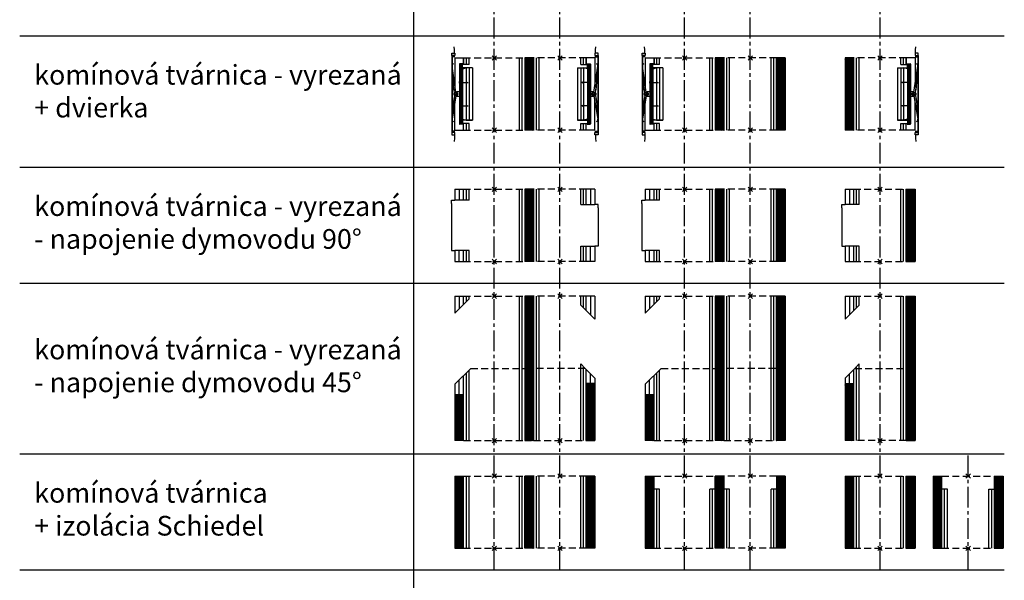
# Model space of a CAD drawing. Units: millimetres. Extents: x 195234 to 356222, y 58334 to 91871.
# Drawn here: x 282372 to 286872, y 60424 to 62985 of the extents above; entities that cross this region are included whole.
import ezdxf

# ---------------------------------------------------------------- set-up
doc = ezdxf.new("R2010")
doc.units = ezdxf.units.MM
doc.header["$PDMODE"] = 35
doc.header["$PDSIZE"] = 10
doc.linetypes.add('CENTER2', pattern=[28.575, 19.05, -3.175, 3.175, -3.175])
doc.linetypes.add('HIDDEN', pattern=[9.525, 6.35, -3.175])
doc.layers.add('1', color=162, linetype='Continuous', plot=False)
for name, color, linetype in [('hrubá', 1, 'Continuous'), ('os', 2, 'CENTER2'), ('skrytá', 252, 'HIDDEN'), ('tenká', 253, 'Continuous'), ('tepizol', 3, 'BATTING'), ('šrafy', 252, 'Continuous')]:
    doc.layers.add(name, color=color, linetype=linetype)
doc.styles.add('NORM1', font='swissbo.ttf')
doc.linetypes.add('BATTING', pattern='A,0.00254,-2.54,[134,ltypeshp.shx,S=2.54,R=0,X=-2.54,Y=0],-5.08,[134,ltypeshp.shx,S=2.54,R=180,X=2.54,Y=0],-2.54', length=10.16254)
pattern_1 = [(45, (-206076.5577, -54696.3214), (-2.65165043, 2.65165043), [])]

# ---------------------------------------------------------------- blocks, each defined once
blk = doc.blocks.new('UNI16 2')
at = {"layer": 'šrafy', "ltscale": 5}
h = blk.add_hatch(dxfattribs=at)
h.set_pattern_fill('ANSI31', color=256, scale=30, style=0)
h.set_pattern_definition(pattern_1)
h.paths.add_polyline_path([(120, 0), (160, 0), (160, 330), (120, 330)])
h.paths.add_polyline_path([(-120, 330), (-160, 330), (-160, 0), (-120, 0)])
at = {"layer": '1', "ltscale": 5}
for p in [(0, 330), (0, 0)]:
    blk.add_point(p, dxfattribs=at)
at = {"layer": 'hrubá', "ltscale": 5}
for p, q in [((-160, 330), (-160, 0)), ((160, 330), (160, 0))]:
    blk.add_line(p, q, dxfattribs=at)
at = {"layer": 'skrytá', "ltscale": 5}
for p, q in [((-120, 330), (120, 330)), ((-120, 0), (120, 0))]:
    blk.add_line(p, q, dxfattribs=at)
at = {"layer": 'tenká', "ltscale": 5}
for p, q in [((-160, 330), (-120, 330)), ((-120, 0), (-120, 330)), ((-95, 0), (-95, 330)), ((95, 0), (95, 330)), ((120, 0), (120, 330)), ((120, 330), (160, 330)), ((-160, 0), (-120, 0)), ((120, 0), (160, 0))]:
    blk.add_line(p, q, dxfattribs=at)
at = {"layer": 'tepizol', "ltscale": 1.2}
for p, q in [((-107.5, 0), (-107.5, 330)), ((107.5, 0), (107.5, 330))]:
    blk.add_line(p, q, dxfattribs=at)
blk = doc.blocks.new('UNI16 3')
at = {"layer": 'šrafy', "ltscale": 5}
h = blk.add_hatch(dxfattribs=at)
h.set_pattern_fill('ANSI31', color=256, scale=30, style=0)
h.set_pattern_definition([(45, (-206439.3776, -54896.3214), (-2.65165043, 2.65165043), [])])
h.paths.add_polyline_path([(160, 660), (120, 660), (120, 330), (160, 330)])
h = blk.add_hatch(dxfattribs=at)
h.set_pattern_fill('ANSI31', color=256, scale=30, style=0)
h.set_pattern_definition([(45, (-205577.626, -55226.3214), (-2.65165043, 2.65165043), [])])
h.paths.add_polyline_path([(160, 330), (120, 330), (120, 0), (160, 0)])
h.paths.add_polyline_path([(-160, 0), (-120, 0), (-120, 260.3), (-160, 260.3)])
at = {"layer": '1', "ltscale": 5}
for p in [(0, 660), (0, 0)]:
    blk.add_point(p, dxfattribs=at)
at = {"layer": 'hrubá', "ltscale": 5}
for p, q in [((-160, 660), (-160, 554.4)), ((160, 660), (160, 330)), ((160, 330), (160, 0)), ((-160, 285.6), (-160, 0))]:
    blk.add_line(p, q, dxfattribs=at)
at = {"layer": 'skrytá', "ltscale": 5}
for p, q in [((-120, 660), (120, 660)), ((-115.6, 330), (120, 330)), ((120, 0), (-120, 0))]:
    blk.add_line(p, q, dxfattribs=at)
at = {"layer": 'tenká', "ltscale": 5}
for p, q in [((-160, 660), (-120, 660)), ((-120, 594.4), (-120, 660)), ((-95, 619.4), (-95, 660)), ((95, 330), (95, 660)), ((120, 330), (120, 660)), ((120, 660), (160, 660)), ((-95, 619.4), (-160, 554.4)), ((-160, 285.6), (-115.6, 330)), ((-120, 0), (-120, 325.6)), ((-115.6, 330), (-95, 350.6)), ((-95, 330), (-95, 350.6)), ((-95, 0), (-95, 330)), ((95, 0), (95, 330)), ((120, 0), (120, 330)), ((120, 330), (160, 330)), ((-160, 260.3), (-120, 260.3)), ((-120, 0), (-160, 0)), ((120, 0), (160, 0))]:
    blk.add_line(p, q, dxfattribs=at)
at = {"layer": 'tepizol', "ltscale": 1.7}
for p, q in [((-140, 660), (-140, 574.4)), ((-140, 260.3), (-140, 305.6))]:
    blk.add_line(p, q, dxfattribs=at)
at = {"layer": 'tepizol', "ltscale": 1.2}
for p, q in [((-107.5, 606.9), (-107.5, 660)), ((107.5, 330), (107.5, 660)), ((-107.5, 330), (-107.5, 338.1)), ((-107.5, 0), (-107.5, 330)), ((107.5, 0), (107.5, 330))]:
    blk.add_line(p, q, dxfattribs=at)
blk = doc.blocks.new('UNI16 5')
at = {"layer": 'šrafy', "ltscale": 5}
h = blk.add_hatch(dxfattribs=at)
h.set_pattern_fill('ANSI31', color=256, scale=30, style=0)
h.set_pattern_definition([(45, (-206076.5577, -55756.3214), (-2.65165043, 2.65165043), [])])
h.paths.add_polyline_path([(160, 330), (120, 330), (120, 0), (160, 0)])
at = {"layer": '1', "ltscale": 5}
for p in [(0, 330), (0, 0)]:
    blk.add_point(p, dxfattribs=at)
at = {"layer": 'hrubá', "ltscale": 5}
for p, q in [((-160, 330), (-160, 260)), ((160, 330), (160, 0)), ((-175, 245), (-175, 260)), ((-175, 260), (-160, 260)), ((-175, 85), (-175, 70)), ((-175, 70), (-160, 70)), ((-160, 70), (-160, 0))]:
    blk.add_line(p, q, dxfattribs=at)
at = {"layer": 'skrytá', "ltscale": 5}
for p, q in [((-120, 330), (120, 330)), ((-120, 0), (120, 0))]:
    blk.add_line(p, q, dxfattribs=at)
at = {"layer": 'tenká', "ltscale": 5}
for p, q in [((-160, 330), (-120, 330)), ((-120, 260), (-120, 330)), ((-95, 260), (-95, 330)), ((95, 0), (95, 330)), ((120, 0), (120, 330)), ((120, 330), (160, 330)), ((-175, 245), (-175, 85)), ((-95, 260), (-160, 260)), ((-95, 70), (-160, 70)), ((-120, 0), (-120, 70)), ((-95, 0), (-95, 70)), ((120, 0), (160, 0)), ((-160, 0), (-120, 0))]:
    blk.add_line(p, q, dxfattribs=at)
at = {"layer": 'tepizol', "ltscale": 1.7}
for p, q in [((-140, 330), (-140, 260)), ((-140, 0), (-140, 70))]:
    blk.add_line(p, q, dxfattribs=at)
at = {"layer": 'tepizol', "ltscale": 1.2}
for p, q in [((-107.5, 260), (-107.5, 330)), ((107.5, 0), (107.5, 330)), ((-107.5, 0), (-107.5, 70))]:
    blk.add_line(p, q, dxfattribs=at)
blk = doc.blocks.new('UNI16 6')
at = {"layer": 'šrafy', "ltscale": 5}
h = blk.add_hatch(dxfattribs=at)
h.set_pattern_fill('ANSI31', color=256, scale=30, style=0)
h.set_pattern_definition([(45, (-206076.5577, -56356.3214), (-2.65165043, 2.65165043), [])])
h.paths.add_polyline_path([(-160, 0), (-120, 0), (-120, 330), (-160, 330)])
h = blk.add_hatch(dxfattribs=at)
h.set_pattern_fill('ZEM', color=256, style=0)
h.set_pattern_definition([(135, (221749.835, 48404.2067), (1.414213562, 1.414213562), [])])
h.paths.add_polyline_path([(126, 218.4), (136, 218.4), (136, 221.8), (136, 221.8), (136, 300), (126, 300), (126, 285)])
h.paths.add_polyline_path([(136, 214.9), (136, 214.9), (136, 218.4), (126, 218.4), (126, 111.6), (136, 111.6), (136, 115.1), (136, 115.1)])
h.paths.add_polyline_path([(136, 108.2), (136, 108.2), (136, 111.6), (126, 111.6), (126, 45), (126, 30), (136, 30)])
at = {"layer": '1', "ltscale": 5}
for p in [(0, 330), (0, 0)]:
    blk.add_point(p, dxfattribs=at)
at = {"layer": 'hrubá', "ltscale": 5}
for p, q in [((-160, 330), (-160, 0)), ((120, 330), (120, 300)), ((160, 330), (120, 330)), ((160, 335), (173, 335)), ((173, 335), (173, -5)), ((120, 300), (124, 300)), ((124, 303), (137.5, 303)), ((139.5, 301), (139.5, 29)), ((120, 0), (120, 30)), ((120, 30), (124, 30)), ((160, 0), (120, 0)), ((124, 27), (137.5, 27)), ((160, -5), (173, -5))]:
    blk.add_line(p, q, dxfattribs=at)
for points in [[(174.3, 351.3), (160, 351.3), (160, 340.4), (174.3, 340.4)], [(174.3, -21.3), (160, -21.3), (160, -10.4), (174.3, -10.4)]]:
    blk.add_lwpolyline(points, close=True, dxfattribs=at)
blk.add_lwpolyline([(80, 285), (108, 285), (108, 45), (80, 45)], dxfattribs=at)
for centre, start, end in [((137.5, 301), 359.9997, 90), ((137.5, 29), 270, 359.9997)]:
    blk.add_arc(centre, 2, start, end, dxfattribs=at)
at = {"layer": 'skrytá', "ltscale": 5}
for p, q in [((120, 330), (-120, 330)), ((120, 0), (-120, 0))]:
    blk.add_line(p, q, dxfattribs=at)
at = {"layer": 'tenká', "ltscale": 5}
for p, q in [((162, 366.3), (164, 381.3)), ((162, 351.3), (162, 366.3)), ((-120, 330), (-160, 330)), ((-120, 0), (-120, 330)), ((-95, 0), (-95, 330)), ((95, 300), (95, 330)), ((120, 300), (120, 330)), ((160, 330), (120, 330)), ((120, 300), (120, 330)), ((160, 330), (160, 196.8)), ((174.3, 340.4), (174.3, -10.4)), ((80, 285), (126, 285)), ((80, 285), (80, 45)), ((95, 300), (126, 300)), ((95, 285), (95, 45)), ((126, 279.7), (108, 284.5)), ((108, 284.5), (108, 45.5)), ((124, 303), (124, 300)), ((126, 300), (136, 300)), ((126, 285), (126, 300)), ((126, 285), (126, 45)), ((136, 300), (136, 30)), ((155.3, 173.6), (172.7, 292.7)), ((165.6, 184.7), (173, 274)), ((136, 218.4), (99.8, 218.4)), ((103.6, 218.4), (108.1, 222.7)), ((103.6, 218.4), (108.1, 214.1)), ((162.5, 170), (165.5, 195.3)), ((155.3, 156.4), (172.7, 50.2)), ((162.5, 160), (165.5, 134.7)), ((165.6, 145.3), (173, 68.9)), ((136, 111.6), (99.8, 111.6)), ((103.6, 111.6), (108.1, 115.9)), ((103.6, 111.6), (108.1, 107.3)), ((160, 0), (160, 133.2)), ((80, 45), (126, 45)), ((126, 50.3), (108, 45.5)), ((126, 45), (126, 30)), ((-120, 0), (-160, 0)), ((95, 30), (126, 30)), ((95, 0), (95, 30)), ((120, 0), (120, 30)), ((120, 0), (120, 30)), ((120, 10), (120, 30)), ((160, 0), (120, 0)), ((124, 27), (124, 30)), ((126, 30), (136, 30)), ((162, -21.3), (162, -36.3)), ((162, -36.3), (164, -51.3))]:
    blk.add_line(p, q, dxfattribs=at)
for points in [[(139.5, 221.8), (136, 221.8), (136, 214.9), (139.5, 214.9)], [(139.5, 108.2), (136, 108.2), (136, 115.1), (139.5, 115.1)]]:
    blk.add_lwpolyline(points, close=True, dxfattribs=at)
for radius in [8.71, 8.71, 7.71, 6.71, 3.49, 3.49]:
    blk.add_circle((155.4, 165), radius, dxfattribs=at)
for centre, radius, start, end in [((164.3, 294.6), 8.61, 345.861, 73.2492), ((140.5, 94.9), 80.6, 79.6432, 90.744), ((140.5, 235.1), 80.6, 269.256, 280.3568), ((164.3, 48.2), 8.61, 286.7508, 14.139)]:
    blk.add_arc(centre, radius, start, end, dxfattribs=at)
at = {"layer": 'tepizol', "ltscale": 1.2}
for p, q in [((-107.5, 0), (-107.5, 330)), ((107.5, 300), (107.5, 330)), ((107.5, 0), (107.5, 30))]:
    blk.add_line(p, q, dxfattribs=at)
blk = doc.blocks.new('UNI16 12')
at = {"layer": 'šrafy', "ltscale": 5}
h = blk.add_hatch(dxfattribs=at)
h.set_pattern_fill('ANSI31', color=256, scale=30, style=0)
h.set_pattern_definition(pattern_1)
h.paths.add_polyline_path([(120, 0), (160, 0), (160, 330), (120, 330)])
h.paths.add_polyline_path([(-120, 330), (-160, 330), (-160, 0), (-120, 0)])
at = {"layer": '1', "ltscale": 5}
for p in [(0, 330), (0, 0)]:
    blk.add_point(p, dxfattribs=at)
at = {"layer": 'hrubá', "ltscale": 5}
for p, q in [((-160, 330), (-160, 0)), ((-120, 270), (-120, 330)), ((120, 270), (120, 330)), ((160, 330), (160, 0)), ((-95, 270), (-120, 270)), ((95, 270), (120, 270))]:
    blk.add_line(p, q, dxfattribs=at)
at = {"layer": 'skrytá', "ltscale": 5}
for p, q in [((-120, 330), (120, 330)), ((-120, 0), (120, 0))]:
    blk.add_line(p, q, dxfattribs=at)
at = {"layer": 'tenká', "ltscale": 5}
for p, q in [((-160, 330), (-120, 330)), ((120, 330), (160, 330)), ((-120, 0), (-120, 270)), ((-95, 0), (-95, 270)), ((95, 0), (95, 270)), ((120, 0), (120, 270)), ((-160, 0), (-120, 0)), ((120, 0), (160, 0))]:
    blk.add_line(p, q, dxfattribs=at)
at = {"layer": 'tepizol', "ltscale": 1.2}
for p, q in [((-107.5, 0), (-107.5, 270)), ((107.5, 0), (107.5, 270))]:
    blk.add_line(p, q, dxfattribs=at)
blk = doc.blocks.new('UNI20a16 2')
at = {"layer": 'šrafy', "ltscale": 5}
h = blk.add_hatch(dxfattribs=at)
h.set_pattern_fill('ANSI31', color=256, scale=30, style=0)
h.set_pattern_definition([(45, (-284541.3046, -60570.943), (-2.65165043, 2.65165043), [])])
h.paths.add_polyline_path([(-140, 330), (-180, 330), (-180, 0), (-140, 0)])
h.paths.add_polyline_path([(140, 0), (180, 0), (180, 330), (140, 330)])
h.paths.add_polyline_path([(420, 0), (460, 0), (460, 330), (420, 330)])
at = {"layer": '1', "ltscale": 5}
for p in [(0, 330), (300, 330), (0, 0), (300, 0)]:
    blk.add_point(p, dxfattribs=at)
at = {"layer": 'hrubá', "ltscale": 5}
for p, q in [((-180, 330), (-180, 0)), ((460, 330), (460, 0))]:
    blk.add_line(p, q, dxfattribs=at)
at = {"layer": 'skrytá', "ltscale": 5}
for p, q in [((-140, 330), (140, 330)), ((420, 330), (180, 330)), ((-140, 0), (140, 0)), ((420, 0), (180, 0))]:
    blk.add_line(p, q, dxfattribs=at)
at = {"layer": 'tenká', "ltscale": 5}
for p, q in [((-180, 330), (-140, 330)), ((-140, 0), (-140, 330)), ((-115, 0), (-115, 330)), ((115, 0), (115, 330)), ((140, 0), (140, 330)), ((180, 330), (140, 330)), ((180, 0), (180, 330)), ((205, 0), (205, 330)), ((395, 0), (395, 330)), ((420, 0), (420, 330)), ((460, 330), (420, 330)), ((-180, 0), (-140, 0)), ((180, 0), (140, 0)), ((460, 0), (420, 0))]:
    blk.add_line(p, q, dxfattribs=at)
at = {"layer": 'tepizol', "ltscale": 1.2}
for p, q in [((-127.5, 0), (-127.5, 330)), ((127.5, 0), (127.5, 330)), ((192.5, 0), (192.5, 330)), ((407.5, 0), (407.5, 330))]:
    blk.add_line(p, q, dxfattribs=at)
blk = doc.blocks.new('UNI20a16 3')
at = {"layer": 'šrafy', "ltscale": 5}
h = blk.add_hatch(dxfattribs=at)
h.set_pattern_fill('ANSI31', color=256, scale=30, style=0)
h.set_pattern_definition([(45, (-285411.3046, -60570.943), (-2.65165043, 2.65165043), [])])
h.paths.add_polyline_path([(420, 270), (420, 0), (460, 0), (460, 330), (420, 330)])
h.paths.add_polyline_path([(140, 270), (140, 0), (180, 0), (180, 270), (180, 330), (140, 330)])
h.paths.add_polyline_path([(-140, 270), (-140, 330), (-180, 330), (-180, 0), (-140, 0)])
at = {"layer": '1', "ltscale": 5}
for p in [(0, 330), (300, 330), (0, 0), (300, 0)]:
    blk.add_point(p, dxfattribs=at)
at = {"layer": 'hrubá', "ltscale": 5}
for p, q in [((-180, 330), (-180, 0)), ((-140, 270), (-140, 330)), ((140, 270), (140, 330)), ((180, 270), (180, 330)), ((420, 330), (420, 270)), ((460, 330), (460, 0)), ((-115, 270), (-140, 270)), ((140, 270), (115, 270)), ((205, 270), (180, 270)), ((420, 270), (395, 270))]:
    blk.add_line(p, q, dxfattribs=at)
at = {"layer": 'skrytá', "ltscale": 5}
for p, q in [((-140, 330), (140, 330)), ((420, 330), (180, 330)), ((-140, 0), (140, 0)), ((420, 0), (180, 0))]:
    blk.add_line(p, q, dxfattribs=at)
at = {"layer": 'tenká', "ltscale": 5}
for p, q in [((-180, 330), (-140, 330)), ((180, 330), (140, 330)), ((460, 330), (420, 330)), ((-140, 0), (-140, 270)), ((-115, 0), (-115, 270)), ((115, 0), (115, 270)), ((140, 0), (140, 270)), ((180, 0), (180, 270)), ((205, 0), (205, 270)), ((395, 0), (395, 270)), ((420, 0), (420, 270)), ((-180, 0), (-140, 0)), ((180, 0), (140, 0)), ((460, 0), (420, 0))]:
    blk.add_line(p, q, dxfattribs=at)
at = {"layer": 'tepizol', "ltscale": 1.2}
for p, q in [((-127.5, 0), (-127.5, 270)), ((127.5, 0), (127.5, 270)), ((192.5, 0), (192.5, 270)), ((407.5, 0), (407.5, 270))]:
    blk.add_line(p, q, dxfattribs=at)
blk = doc.blocks.new('UNI20a16 4')
at = {"layer": 'šrafy', "ltscale": 5}
h = blk.add_hatch(dxfattribs=at)
h.set_pattern_fill('ANSI31', color=256, scale=30, style=0)
h.set_pattern_definition([(45, (-284541.3046, -61062.546), (-2.65165043, 2.65165043), [])])
h.paths.add_polyline_path([(-140, 210.3), (-180, 210.3), (-180, 0), (-140, 0)])
h.paths.add_polyline_path([(180, 330), (180, 660), (140, 660), (140, 330), (140, 0), (170, 0), (180, 0)])
h.paths.add_polyline_path([(420, 0), (460, 0), (460, 260.3), (420, 260.3)])
at = {"layer": '1', "ltscale": 5}
for p in [(0, 660), (300, 660), (0, 0), (300, 0)]:
    blk.add_point(p, dxfattribs=at)
at = {"layer": 'hrubá', "ltscale": 5}
for p, q in [((-180, 660), (-180, 582.6)), ((460, 660), (460, 554.4)), ((460, 285.6), (460, 0)), ((-180, 257.4), (-180, 0))]:
    blk.add_line(p, q, dxfattribs=at)
at = {"layer": 'skrytá', "ltscale": 5}
for p, q in [((-140, 660), (140, 660)), ((420, 660), (180, 660)), ((-107.4, 330), (140, 330)), ((415.6, 330), (180, 330)), ((-140, 0), (140, 0)), ((180, 0), (420, 0))]:
    blk.add_line(p, q, dxfattribs=at)
at = {"layer": 'tenká', "ltscale": 5}
for p, q in [((-180, 660), (-140, 660)), ((-115, 647.6), (-180, 582.6)), ((-140, 622.6), (-140, 660)), ((-115, 647.6), (-115, 660)), ((115, 330), (115, 660)), ((140, 660), (140, 330)), ((180, 660), (140, 660)), ((140, 660), (170, 660)), ((170, 660), (140, 660)), ((180, 330), (180, 660)), ((205, 330), (205, 660)), ((395, 619.4), (395, 660)), ((420, 594.4), (420, 660)), ((460, 660), (420, 660)), ((395, 619.4), (460, 554.4)), ((-180, 257.4), (-107.4, 330)), ((-115, 0), (-115, 322.4)), ((115, 0), (115, 330)), ((140, 330), (140, 0)), ((180, 330), (140, 330)), ((180, 0), (180, 330)), ((205, 0), (205, 330)), ((395, 330), (395, 350.6)), ((415.6, 330), (395, 350.6)), ((395, 0), (395, 330)), ((460, 285.6), (415.6, 330)), ((420, 0), (420, 325.6)), ((-140, 0), (-140, 297.4)), ((460, 260.3), (420, 260.3)), ((-180, 210.3), (-140, 210.3)), ((-140, 0), (-180, 0)), ((180, 0), (140, 0)), ((140, 0), (170, 0)), ((170, 0), (140, 0)), ((420, 0), (460, 0))]:
    blk.add_line(p, q, dxfattribs=at)
at = {"layer": 'tepizol', "ltscale": 1.7}
for p, q in [((-160, 660), (-160, 602.6)), ((440, 660), (440, 574.4)), ((-160, 210.3), (-160, 277.4)), ((440, 260.3), (440, 305.6))]:
    blk.add_line(p, q, dxfattribs=at)
at = {"layer": 'tepizol', "ltscale": 1.2}
for p, q in [((-127.5, 635.1), (-127.5, 660)), ((127.5, 330), (127.5, 660)), ((192.5, 330), (192.5, 660)), ((407.5, 606.9), (407.5, 660)), ((127.5, 0), (127.5, 330)), ((192.5, 0), (192.5, 330)), ((407.5, 330), (407.5, 338.1)), ((407.5, 0), (407.5, 330)), ((-127.5, 0), (-127.5, 309.9))]:
    blk.add_line(p, q, dxfattribs=at)
blk = doc.blocks.new('UNI20a16 4 l')
at = {"layer": 'šrafy', "ltscale": 5}
h = blk.add_hatch(dxfattribs=at)
h.set_pattern_fill('ANSI31', color=256, scale=30, style=0)
h.set_pattern_definition([(45, (-285411.3046, -61062.546), (-2.65165043, 2.65165043), [])])
h.paths.add_polyline_path([(-140, 210.3), (-180, 210.3), (-180, 0), (-140, 0)])
h.paths.add_polyline_path([(180, 330), (140, 330), (140, 0), (180, 0)])
h.paths.add_polyline_path([(180, 660), (140, 660), (140, 330), (180, 330)])
h.paths.add_polyline_path([(420, 330), (460, 330), (460, 660), (420, 660)])
h.paths.add_polyline_path([(420, 0), (460, 0), (460, 330), (420, 330)])
at = {"layer": '1', "ltscale": 5}
for p in [(0, 660), (300, 660), (0, 0), (300, 0)]:
    blk.add_point(p, dxfattribs=at)
at = {"layer": 'hrubá', "ltscale": 5}
for p, q in [((-180, 660), (-180, 582.6)), ((460, 660), (460, 330)), ((460, 330), (460, 0)), ((-180, 257.4), (-180, 0))]:
    blk.add_line(p, q, dxfattribs=at)
at = {"layer": 'skrytá', "ltscale": 5}
for p, q in [((-140, 660), (140, 660)), ((420, 660), (180, 660)), ((-107.4, 330), (140, 330)), ((415.6, 330), (180, 330)), ((-140, 0), (140, 0)), ((180, 0), (420, 0))]:
    blk.add_line(p, q, dxfattribs=at)
at = {"layer": 'tenká', "ltscale": 5}
for p, q in [((-180, 660), (-140, 660)), ((-115, 647.6), (-180, 582.6)), ((-140, 622.6), (-140, 660)), ((-115, 647.6), (-115, 660)), ((115, 330), (115, 660)), ((140, 660), (140, 330)), ((180, 660), (140, 660)), ((180, 330), (180, 660)), ((205, 330), (205, 660)), ((395, 330), (395, 660)), ((420, 330), (420, 660)), ((460, 660), (420, 660)), ((-180, 257.4), (-107.4, 330)), ((-115, 0), (-115, 322.4)), ((115, 0), (115, 330)), ((140, 330), (140, 0)), ((180, 330), (140, 330)), ((180, 0), (180, 330)), ((205, 0), (205, 330)), ((395, 0), (395, 330)), ((420, 0), (420, 330)), ((460, 330), (420, 330)), ((-140, 0), (-140, 297.4)), ((-180, 210.3), (-140, 210.3)), ((-140, 0), (-180, 0)), ((180, 0), (140, 0)), ((460, 0), (420, 0))]:
    blk.add_line(p, q, dxfattribs=at)
at = {"layer": 'tepizol', "ltscale": 1.7}
for p, q in [((-160, 660), (-160, 602.6)), ((-160, 210.3), (-160, 277.4))]:
    blk.add_line(p, q, dxfattribs=at)
at = {"layer": 'tepizol', "ltscale": 1.2}
for p, q in [((-127.5, 635.1), (-127.5, 660)), ((127.5, 330), (127.5, 660)), ((192.5, 330), (192.5, 660)), ((407.5, 330), (407.5, 660)), ((127.5, 0), (127.5, 330)), ((192.5, 0), (192.5, 330)), ((407.5, 0), (407.5, 330)), ((-127.5, 0), (-127.5, 309.9))]:
    blk.add_line(p, q, dxfattribs=at)
blk = doc.blocks.new('UNI20a16 5')
at = {"layer": 'šrafy', "ltscale": 5}
h = blk.add_hatch(dxfattribs=at)
h.set_pattern_fill('ANSI31', color=256, scale=30, style=0)
h.set_pattern_definition([(45, (-284541.3046, -61880.943), (-2.65165043, 2.65165043), [])])
h.paths.add_polyline_path([(140, 0), (180, 0), (180, 330), (140, 330)])
at = {"layer": '1', "ltscale": 5}
for p in [(0, 330), (300, 330), (0, 0), (300, 0)]:
    blk.add_point(p, dxfattribs=at)
at = {"layer": 'hrubá', "ltscale": 5}
for p, q in [((-180, 330), (-180, 280)), ((460, 330), (460, 260)), ((-195, 265), (-195, 280)), ((-195, 280), (-180, 280)), ((475, 260), (460, 260)), ((475, 245), (475, 260)), ((-195, 65), (-195, 50)), ((-195, 50), (-180, 50)), ((-180, 50), (-180, 0)), ((460, 70), (460, 0)), ((475, 70), (460, 70)), ((475, 85), (475, 70))]:
    blk.add_line(p, q, dxfattribs=at)
at = {"layer": 'skrytá', "ltscale": 5}
for p, q in [((-140, 330), (140, 330)), ((420, 330), (180, 330)), ((-140, 0), (140, 0)), ((420, 0), (180, 0))]:
    blk.add_line(p, q, dxfattribs=at)
at = {"layer": 'tenká', "ltscale": 5}
for p, q in [((-180, 330), (-140, 330)), ((-140, 280), (-140, 330)), ((-115, 280), (-115, 330)), ((115, 0), (115, 330)), ((140, 330), (140, 0)), ((180, 330), (140, 330)), ((180, 0), (180, 330)), ((205, 0), (205, 330)), ((395, 260), (395, 330)), ((420, 260), (420, 330)), ((460, 330), (420, 330)), ((-115, 280), (-180, 280)), ((-195, 265), (-195, 65)), ((395, 260), (460, 260)), ((475, 245), (475, 85)), ((-115, 50), (-180, 50)), ((-140, 0), (-140, 50)), ((-115, 0), (-115, 50)), ((395, 70), (460, 70)), ((395, 0), (395, 70)), ((420, 0), (420, 70)), ((180, 0), (140, 0)), ((460, 0), (420, 0)), ((-180, 0), (-140, 0))]:
    blk.add_line(p, q, dxfattribs=at)
at = {"layer": 'tepizol', "ltscale": 1.7}
for p, q in [((-160, 330), (-160, 280)), ((440, 330), (440, 260)), ((-160, 0), (-160, 50)), ((440, 0), (440, 70))]:
    blk.add_line(p, q, dxfattribs=at)
at = {"layer": 'tepizol', "ltscale": 1.2}
for p, q in [((-127.5, 280), (-127.5, 330)), ((127.5, 0), (127.5, 330)), ((192.5, 0), (192.5, 330)), ((407.5, 260), (407.5, 330)), ((-127.5, 0), (-127.5, 50)), ((407.5, 0), (407.5, 70))]:
    blk.add_line(p, q, dxfattribs=at)
blk = doc.blocks.new('UNI20a16 5 l')
at = {"layer": 'šrafy', "ltscale": 5}
h = blk.add_hatch(dxfattribs=at)
h.set_pattern_fill('ANSI31', color=256, scale=30, style=0)
h.set_pattern_definition([(45, (-285411.3046, -61880.943), (-2.65165043, 2.65165043), [])])
h.paths.add_polyline_path([(180, 330), (140, 330), (140, 0), (180, 0)])
h.paths.add_polyline_path([(420, 0), (460, 0), (460, 330), (420, 330)])
at = {"layer": '1', "ltscale": 5}
for p in [(0, 330), (300, 330), (0, 0), (300, 0)]:
    blk.add_point(p, dxfattribs=at)
at = {"layer": 'hrubá', "ltscale": 5}
for p, q in [((-180, 330), (-180, 280)), ((460, 330), (460, 0)), ((-195, 265), (-195, 280)), ((-195, 280), (-180, 280)), ((-195, 65), (-195, 50)), ((-195, 50), (-180, 50)), ((-180, 50), (-180, 0))]:
    blk.add_line(p, q, dxfattribs=at)
at = {"layer": 'skrytá', "ltscale": 5}
for p, q in [((-140, 330), (140, 330)), ((420, 330), (180, 330)), ((-140, 0), (140, 0)), ((420, 0), (180, 0))]:
    blk.add_line(p, q, dxfattribs=at)
at = {"layer": 'tenká', "ltscale": 5}
for p, q in [((-180, 330), (-140, 330)), ((-140, 280), (-140, 330)), ((-115, 280), (-115, 330)), ((115, 0), (115, 330)), ((140, 330), (140, 0)), ((180, 330), (140, 330)), ((180, 0), (180, 330)), ((205, 0), (205, 330)), ((395, 0), (395, 330)), ((420, 0), (420, 330)), ((460, 330), (420, 330)), ((-115, 280), (-180, 280)), ((-195, 265), (-195, 65)), ((-115, 50), (-180, 50)), ((-140, 0), (-140, 50)), ((-115, 0), (-115, 50)), ((180, 0), (140, 0)), ((460, 0), (420, 0)), ((-180, 0), (-140, 0))]:
    blk.add_line(p, q, dxfattribs=at)
at = {"layer": 'tepizol', "ltscale": 1.7}
for p, q in [((-160, 330), (-160, 280)), ((-160, 0), (-160, 50))]:
    blk.add_line(p, q, dxfattribs=at)
at = {"layer": 'tepizol', "ltscale": 1.2}
for p, q in [((-127.5, 280), (-127.5, 330)), ((127.5, 0), (127.5, 330)), ((192.5, 0), (192.5, 330)), ((407.5, 0), (407.5, 330)), ((-127.5, 0), (-127.5, 50))]:
    blk.add_line(p, q, dxfattribs=at)
blk = doc.blocks.new('UNI20a16 6')
at = {"layer": 'šrafy', "ltscale": 5}
h = blk.add_hatch(dxfattribs=at)
h.set_pattern_fill('ANSI31', color=256, scale=30, style=0)
h.set_pattern_definition([(45, (-284541.3046, -62480.943), (-2.65165043, 2.65165043), [])])
h.paths.add_polyline_path([(180, 330), (140, 330), (140, 0), (180, 0)])
h = blk.add_hatch(dxfattribs=at)
h.set_pattern_fill('ZEM', color=256, style=0)
h.set_pattern_definition([(45, (-221769.835, 48404.2067), (-1.414213562, 1.414213562), [])])
h.paths.add_polyline_path([(-146, 218.4), (-156, 218.4), (-156, 221.8), (-156, 221.8), (-156, 300), (-146, 300), (-146, 285)])
h.paths.add_polyline_path([(-156, 214.9), (-156, 214.9), (-156, 218.4), (-146, 218.4), (-146, 111.6), (-156, 111.6), (-156, 115.1), (-156, 115.1)])
h.paths.add_polyline_path([(-156, 108.2), (-156, 108.2), (-156, 111.6), (-146, 111.6), (-146, 45), (-146, 30), (-156, 30)])
h = blk.add_hatch(dxfattribs=at)
h.set_pattern_fill('ZEM', color=256, style=0)
h.set_pattern_definition([(135, (222049.835, 48404.2067), (1.414213562, 1.414213562), [])])
h.paths.add_polyline_path([(426, 218.4), (436, 218.4), (436, 221.8), (436, 221.8), (436, 300), (426, 300), (426, 285)])
h.paths.add_polyline_path([(436, 214.9), (436, 214.9), (436, 218.4), (426, 218.4), (426, 111.6), (436, 111.6), (436, 115.1), (436, 115.1)])
h.paths.add_polyline_path([(436, 108.2), (436, 108.2), (436, 111.6), (426, 111.6), (426, 45), (426, 30), (436, 30)])
at = {"layer": '1', "ltscale": 5}
for p in [(0, 330), (300, 330), (0, 0), (300, 0)]:
    blk.add_point(p, dxfattribs=at)
at = {"layer": 'hrubá', "ltscale": 5}
for p, q in [((-180, 335), (-193, 335)), ((-193, 335), (-193, -5)), ((-180, 330), (-140, 330)), ((-140, 330), (-140, 300)), ((420, 330), (420, 300)), ((460, 330), (420, 330)), ((460, 335), (473, 335)), ((473, 335), (473, -5)), ((-159.5, 301), (-159.5, 29)), ((-144, 303), (-157.5, 303)), ((-140, 300), (-144, 300)), ((420, 300), (424, 300)), ((424, 303), (437.5, 303)), ((439.5, 301), (439.5, 29)), ((-180, 0), (-140, 0)), ((-144, 27), (-157.5, 27)), ((-140, 30), (-144, 30)), ((-140, 0), (-140, 30)), ((420, 0), (420, 30)), ((420, 30), (424, 30)), ((460, 0), (420, 0)), ((424, 27), (437.5, 27)), ((-180, -5), (-193, -5)), ((460, -5), (473, -5))]:
    blk.add_line(p, q, dxfattribs=at)
for points in [[(-194.3, 351.3), (-180, 351.3), (-180, 340.4), (-194.3, 340.4)], [(474.3, 351.3), (460, 351.3), (460, 340.4), (474.3, 340.4)], [(-194.3, -21.3), (-180, -21.3), (-180, -10.4), (-194.3, -10.4)], [(474.3, -21.3), (460, -21.3), (460, -10.4), (474.3, -10.4)]]:
    blk.add_lwpolyline(points, close=True, dxfattribs=at)
for points in [[(-100, 285), (-128, 285), (-128, 45), (-100, 45)], [(380, 285), (408, 285), (408, 45), (380, 45)]]:
    blk.add_lwpolyline(points, dxfattribs=at)
for centre, start, end in [((-157.5, 301), 90, 180.0003), ((437.5, 301), 359.9997, 90), ((-157.5, 29), 180.0003, 270), ((437.5, 29), 270, 359.9997)]:
    blk.add_arc(centre, 2, start, end, dxfattribs=at)
at = {"layer": 'skrytá', "ltscale": 5}
for p, q in [((-140, 330), (140, 330)), ((420, 330), (180, 330)), ((-140, 0), (140, 0)), ((420, 0), (180, 0))]:
    blk.add_line(p, q, dxfattribs=at)
at = {"layer": 'tenká', "ltscale": 5}
for p, q in [((-182, 366.3), (-184, 381.3)), ((-182, 351.3), (-182, 366.3)), ((462, 366.3), (464, 381.3)), ((462, 351.3), (462, 366.3)), ((-194.3, 340.4), (-194.3, -10.4)), ((-180, 330), (-140, 330)), ((-180, 330), (-180, 196.8)), ((-140, 300), (-140, 330)), ((-140, 300), (-140, 330)), ((-115, 300), (-115, 330)), ((115, 0), (115, 330)), ((140, 330), (140, 0)), ((180, 330), (140, 330)), ((180, 0), (180, 330)), ((205, 0), (205, 330)), ((395, 300), (395, 330)), ((420, 300), (420, 330)), ((460, 330), (420, 330)), ((420, 300), (420, 330)), ((460, 330), (460, 196.8)), ((474.3, 340.4), (474.3, -10.4)), ((-185.6, 184.7), (-193, 274)), ((-175.3, 173.6), (-192.7, 292.7)), ((-156, 300), (-156, 30)), ((-146, 300), (-156, 300)), ((-115, 300), (-146, 300)), ((-146, 285), (-146, 300)), ((-100, 285), (-146, 285)), ((-146, 285), (-146, 45)), ((-146, 279.7), (-128, 284.5)), ((-144, 303), (-144, 300)), ((-128, 284.5), (-128, 45.5)), ((-115, 285), (-115, 45)), ((-100, 285), (-100, 45)), ((380, 285), (426, 285)), ((380, 285), (380, 45)), ((395, 300), (426, 300)), ((395, 285), (395, 45)), ((426, 279.7), (408, 284.5)), ((408, 284.5), (408, 45.5)), ((424, 303), (424, 300)), ((426, 300), (436, 300)), ((426, 285), (426, 300)), ((426, 285), (426, 45)), ((436, 300), (436, 30)), ((455.3, 173.6), (472.7, 292.7)), ((465.6, 184.7), (473, 274)), ((-182.5, 170), (-185.5, 195.3)), ((-156, 218.4), (-119.8, 218.4)), ((-123.6, 218.4), (-128.1, 222.7)), ((-123.6, 218.4), (-128.1, 214.1)), ((436, 218.4), (399.8, 218.4)), ((403.6, 218.4), (408.1, 222.7)), ((403.6, 218.4), (408.1, 214.1)), ((462.5, 170), (465.5, 195.3)), ((-185.6, 145.3), (-193, 68.9)), ((-175.3, 156.4), (-192.7, 50.2)), ((-182.5, 160), (-185.5, 134.7)), ((455.3, 156.4), (472.7, 50.2)), ((462.5, 160), (465.5, 134.7)), ((465.6, 145.3), (473, 68.9)), ((-180, 0), (-180, 133.2)), ((-156, 111.6), (-119.8, 111.6)), ((-123.6, 111.6), (-128.1, 115.9)), ((-123.6, 111.6), (-128.1, 107.3)), ((436, 111.6), (399.8, 111.6)), ((403.6, 111.6), (408.1, 115.9)), ((403.6, 111.6), (408.1, 107.3)), ((460, 0), (460, 133.2)), ((-146, 50.3), (-128, 45.5)), ((-100, 45), (-146, 45)), ((-146, 45), (-146, 30)), ((380, 45), (426, 45)), ((426, 50.3), (408, 45.5)), ((426, 45), (426, 30)), ((-180, 0), (-140, 0)), ((-146, 30), (-156, 30)), ((-115, 30), (-146, 30)), ((-144, 27), (-144, 30)), ((-140, 0), (-140, 30)), ((-140, 0), (-140, 30)), ((-140, 10), (-140, 30)), ((-115, 0), (-115, 30)), ((180, 0), (140, 0)), ((395, 30), (426, 30)), ((395, 0), (395, 30)), ((420, 0), (420, 30)), ((420, 0), (420, 30)), ((420, 10), (420, 30)), ((460, 0), (420, 0)), ((424, 27), (424, 30)), ((426, 30), (436, 30)), ((-182, -36.3), (-184, -51.3)), ((-182, -21.3), (-182, -36.3)), ((462, -21.3), (462, -36.3)), ((462, -36.3), (464, -51.3))]:
    blk.add_line(p, q, dxfattribs=at)
for points in [[(-159.5, 221.8), (-156, 221.8), (-156, 214.9), (-159.5, 214.9)], [(439.5, 221.8), (436, 221.8), (436, 214.9), (439.5, 214.9)], [(-159.5, 108.2), (-156, 108.2), (-156, 115.1), (-159.5, 115.1)], [(439.5, 108.2), (436, 108.2), (436, 115.1), (439.5, 115.1)]]:
    blk.add_lwpolyline(points, close=True, dxfattribs=at)
for centre, radius in [((-175.4, 165), 8.71), ((-175.4, 165), 8.71), ((-175.4, 165), 7.71), ((-175.4, 165), 6.71), ((-175.4, 165), 3.49), ((-175.4, 165), 3.49), ((455.4, 165), 8.71), ((455.4, 165), 8.71), ((455.4, 165), 7.71), ((455.4, 165), 6.71), ((455.4, 165), 3.49), ((455.4, 165), 3.49)]:
    blk.add_circle(centre, radius, dxfattribs=at)
for centre, radius, start, end in [((-184.3, 294.6), 8.61, 106.7508, 194.139), ((464.3, 294.6), 8.61, 345.861, 73.2492), ((-160.5, 94.9), 80.6, 89.256, 100.3568), ((-160.5, 235.1), 80.6, 259.6432, 270.744), ((440.5, 94.9), 80.6, 79.6432, 90.744), ((440.5, 235.1), 80.6, 269.256, 280.3568), ((-184.3, 48.2), 8.61, 165.861, 253.2492), ((464.3, 48.2), 8.61, 286.7508, 14.139)]:
    blk.add_arc(centre, radius, start, end, dxfattribs=at)
at = {"layer": 'tepizol', "ltscale": 1.2}
for p, q in [((-127.5, 300), (-127.5, 330)), ((127.5, 0), (127.5, 330)), ((192.5, 0), (192.5, 330)), ((407.5, 300), (407.5, 330)), ((-127.5, 0), (-127.5, 30)), ((407.5, 0), (407.5, 30))]:
    blk.add_line(p, q, dxfattribs=at)

msp = doc.modelspace()

# ---------------------------------------------------------------- hatches: boundary and pattern name
at = {"layer": 'šrafy', "ltscale": 5}
h = msp.add_hatch(dxfattribs=at)
h.set_pattern_fill('ZEM', color=256, style=0)
h.set_pattern_definition([(45, (63641.4695, 110885.1499), (-1.414213562, 1.414213562), [])])
h.paths.add_polyline_path([(285265.3, 62699.3), (285255.3, 62699.3), (285255.3, 62702.8), (285255.3, 62702.8), (285255.3, 62780.9), (285265.3, 62780.9), (285265.3, 62765.9)])
h.paths.add_polyline_path([(285255.3, 62695.8), (285255.3, 62695.8), (285255.3, 62699.3), (285265.3, 62699.3), (285265.3, 62592.6), (285255.3, 62592.6), (285255.3, 62596), (285255.3, 62596)])
h.paths.add_polyline_path([(285255.3, 62589.1), (285255.3, 62589.1), (285255.3, 62592.6), (285265.3, 62592.6), (285265.3, 62525.9), (285265.3, 62510.9), (285255.3, 62510.9)])
h = msp.add_hatch(dxfattribs=at)
h.set_pattern_fill('ANSI31', color=256, scale=30, style=0)
h.set_pattern_definition([(45, (0, 0), (-2.65165043, 2.65165043), [])])
h.paths.add_polyline_path([(285551.3, 62480.9), (285591.3, 62480.9), (285591.3, 62810.9), (285551.3, 62810.9)])
h.paths.add_polyline_path([(285831.3, 62480.9), (285871.3, 62480.9), (285871.3, 62810.9), (285831.3, 62810.9)])

# ---------------------------------------------------------------- linework, layer by layer
at = {"ltscale": 5}
for p, q in [((284172.3, 68460.9), (284172.3, 58935.9)), ((286872.3, 62910.9), (282372.3, 62910.9)), ((286872.3, 62310.9), (282372.3, 62310.9)), ((286872.3, 61780.9), (282372.3, 61780.9)), ((286872.3, 61000.9), (282372.3, 61000.9)), ((286872.3, 60470.9), (282372.3, 60470.9))]:
    msp.add_line(p, q, dxfattribs=at)
at = {"layer": '1', "ltscale": 5}
for p in [(285411.3, 62810.9), (285711.3, 62810.9), (285411.3, 62480.9), (285711.3, 62480.9)]:
    msp.add_point(p, dxfattribs=at)
at = {"layer": 'hrubá', "ltscale": 5}
for p, q in [((285231.3, 62815.9), (285218.3, 62815.9)), ((285218.3, 62815.9), (285218.3, 62475.9)), ((285231.3, 62810.9), (285271.3, 62810.9)), ((285251.8, 62781.9), (285251.8, 62509.9)), ((285267.3, 62783.9), (285253.8, 62783.9)), ((285271.3, 62780.9), (285267.3, 62780.9)), ((285271.3, 62810.9), (285271.3, 62780.9)), ((285871.3, 62810.9), (285871.3, 62480.9)), ((285267.3, 62507.9), (285253.8, 62507.9)), ((285271.3, 62510.9), (285267.3, 62510.9)), ((285271.3, 62480.9), (285271.3, 62510.9)), ((285231.3, 62475.9), (285218.3, 62475.9)), ((285231.3, 62480.9), (285271.3, 62480.9))]:
    msp.add_line(p, q, dxfattribs=at)
for points in [[(285217, 62832.2), (285231.3, 62832.2), (285231.3, 62821.3), (285217, 62821.3)], [(285217, 62459.7), (285231.3, 62459.7), (285231.3, 62470.6), (285217, 62470.6)]]:
    msp.add_lwpolyline(points, close=True, dxfattribs=at)
msp.add_lwpolyline([(285311.3, 62765.9), (285283.3, 62765.9), (285283.3, 62525.9), (285311.3, 62525.9)], dxfattribs=at)
for centre, start, end in [((285253.8, 62781.9), 90, 180.0003), ((285253.8, 62509.9), 180.0003, 270)]:
    msp.add_arc(centre, 2, start, end, dxfattribs=at)
at = {"layer": 'os', "ltscale": 5}
for p, q in [((284541.3, 60470.9), (284541.3, 66060.9)), ((284841.3, 60470.9), (284841.3, 66060.9)), ((285411.3, 60470.9), (285411.3, 66060.9)), ((285711.3, 60470.9), (285711.3, 66060.9)), ((286304.2, 60470.9), (286304.2, 66060.9)), ((286707.1, 60470.9), (286707.1, 61000.9))]:
    msp.add_line(p, q, dxfattribs=at)
at = {"layer": 'skrytá', "ltscale": 5}
for p, q in [((285271.3, 62810.9), (285551.3, 62810.9)), ((285831.3, 62810.9), (285591.3, 62810.9)), ((285271.3, 62480.9), (285551.3, 62480.9)), ((285831.3, 62480.9), (285591.3, 62480.9))]:
    msp.add_line(p, q, dxfattribs=at)
at = {"layer": 'tenká', "ltscale": 5}
for p, q in [((285217, 62821.3), (285217, 62470.6)), ((285229.3, 62847.2), (285227.3, 62862.2)), ((285229.3, 62832.2), (285229.3, 62847.2)), ((285231.3, 62810.9), (285271.3, 62810.9)), ((285231.3, 62810.9), (285231.3, 62677.8)), ((285255.3, 62780.9), (285255.3, 62510.9)), ((285265.3, 62780.9), (285255.3, 62780.9)), ((285296.3, 62780.9), (285265.3, 62780.9)), ((285265.3, 62765.9), (285265.3, 62780.9)), ((285267.3, 62783.9), (285267.3, 62780.9)), ((285271.3, 62780.9), (285271.3, 62810.9)), ((285271.3, 62780.9), (285271.3, 62810.9)), ((285296.3, 62780.9), (285296.3, 62810.9)), ((285526.3, 62480.9), (285526.3, 62810.9)), ((285551.3, 62810.9), (285551.3, 62480.9)), ((285591.3, 62810.9), (285551.3, 62810.9)), ((285591.3, 62480.9), (285591.3, 62810.9)), ((285616.3, 62480.9), (285616.3, 62810.9)), ((285806.3, 62480.9), (285806.3, 62810.9)), ((285831.3, 62480.9), (285831.3, 62810.9)), ((285871.3, 62810.9), (285831.3, 62810.9)), ((285225.7, 62665.7), (285218.3, 62754.9)), ((285236, 62654.6), (285218.6, 62773.6)), ((285311.3, 62765.9), (285265.3, 62765.9)), ((285265.3, 62765.9), (285265.3, 62525.9)), ((285265.3, 62760.6), (285283.3, 62765.4)), ((285283.3, 62765.4), (285283.3, 62526.4)), ((285296.3, 62765.9), (285296.3, 62525.9)), ((285311.3, 62765.9), (285311.3, 62525.9)), ((285255.3, 62699.3), (285291.5, 62699.3)), ((285287.7, 62699.3), (285283.2, 62703.6)), ((285287.7, 62699.3), (285283.2, 62695)), ((285228.8, 62651), (285225.8, 62676.2)), ((285228.8, 62640.9), (285225.8, 62615.7)), ((285225.7, 62626.2), (285218.3, 62549.8)), ((285236, 62637.3), (285218.6, 62531.1)), ((285231.3, 62480.9), (285231.3, 62614.1)), ((285287.7, 62592.6), (285283.2, 62596.9)), ((285255.3, 62592.6), (285291.5, 62592.6)), ((285287.7, 62592.6), (285283.2, 62588.3)), ((285265.3, 62510.9), (285255.3, 62510.9)), ((285265.3, 62531.2), (285283.3, 62526.4)), ((285311.3, 62525.9), (285265.3, 62525.9)), ((285265.3, 62525.9), (285265.3, 62510.9)), ((285296.3, 62510.9), (285265.3, 62510.9)), ((285267.3, 62507.9), (285267.3, 62510.9)), ((285271.3, 62480.9), (285271.3, 62510.9)), ((285271.3, 62480.9), (285271.3, 62510.9)), ((285271.3, 62490.9), (285271.3, 62510.9)), ((285296.3, 62480.9), (285296.3, 62510.9)), ((285231.3, 62480.9), (285271.3, 62480.9)), ((285591.3, 62480.9), (285551.3, 62480.9)), ((285871.3, 62480.9), (285831.3, 62480.9)), ((285229.3, 62444.7), (285227.3, 62429.7)), ((285229.3, 62459.7), (285229.3, 62444.7))]:
    msp.add_line(p, q, dxfattribs=at)
for points in [[(285251.8, 62702.8), (285255.3, 62702.8), (285255.3, 62695.8), (285251.8, 62695.8)], [(285251.8, 62589.1), (285255.3, 62589.1), (285255.3, 62596), (285251.8, 62596)]]:
    msp.add_lwpolyline(points, close=True, dxfattribs=at)
for radius in [8.71, 8.71, 7.71, 6.71, 3.49, 3.49]:
    msp.add_circle((285235.9, 62645.9), radius, dxfattribs=at)
for centre, radius, start, end in [((285227, 62775.6), 8.61, 106.7508, 194.139), ((285250.8, 62575.8), 80.6, 89.256, 100.3568), ((285250.8, 62716.1), 80.6, 259.6432, 270.744), ((285227, 62529.1), 8.61, 165.861, 253.2492)]:
    msp.add_arc(centre, radius, start, end, dxfattribs=at)
at = {"layer": 'tepizol', "ltscale": 1.2}
for p, q in [((285283.8, 62780.9), (285283.8, 62810.9)), ((285538.8, 62480.9), (285538.8, 62810.9)), ((285603.8, 62480.9), (285603.8, 62810.9)), ((285818.8, 62480.9), (285818.8, 62810.9)), ((285283.8, 62480.9), (285283.8, 62510.9))]:
    msp.add_line(p, q, dxfattribs=at)

# ---------------------------------------------------------------- block references
for name, p in [('UNI20a16 6', (284541.3, 62480.9)), ('UNI16 6', (286304.2, 62480.9)), ('UNI20a16 5', (284541.3, 61880.9)), ('UNI20a16 5 l', (285411.3, 61880.9)), ('UNI16 5', (286304.2, 61880.9)), ('UNI20a16 4', (284541.3, 61062.5)), ('UNI20a16 4 l', (285411.3, 61062.5)), ('UNI16 3', (286304.2, 61062.5)), ('UNI20a16 2', (284541.3, 60570.9)), ('UNI20a16 3', (285411.3, 60570.9)), ('UNI16 2', (286304.2, 60570.9)), ('UNI16 12', (286707.1, 60570.9))]:
    msp.add_blockref(name, p)

# ---------------------------------------------------------------- texts
at = {"ltscale": 5, "style": 'NORM1'}
for s, p in [('komínová tvárnica - vyrezaná', (282438.7, 62688.8)), ('+ dvierka', (282438.7, 62538.8)), ('komínová tvárnica - vyrezaná', (282438.7, 62088.8)), ('- napojenie dymovodu 90°', (282438.7, 61938.8)), ('komínová tvárnica - vyrezaná', (282438.7, 61433.8)), ('- napojenie dymovodu 45°', (282438.7, 61283.8)), ('komínová tvárnica ', (282438.7, 60778.8)), ('+ izolácia Schiedel', (282438.7, 60628.8))]:
    msp.add_text(s, height=90, dxfattribs=at).set_placement(p)

doc.saveas('drawing.dxf')
